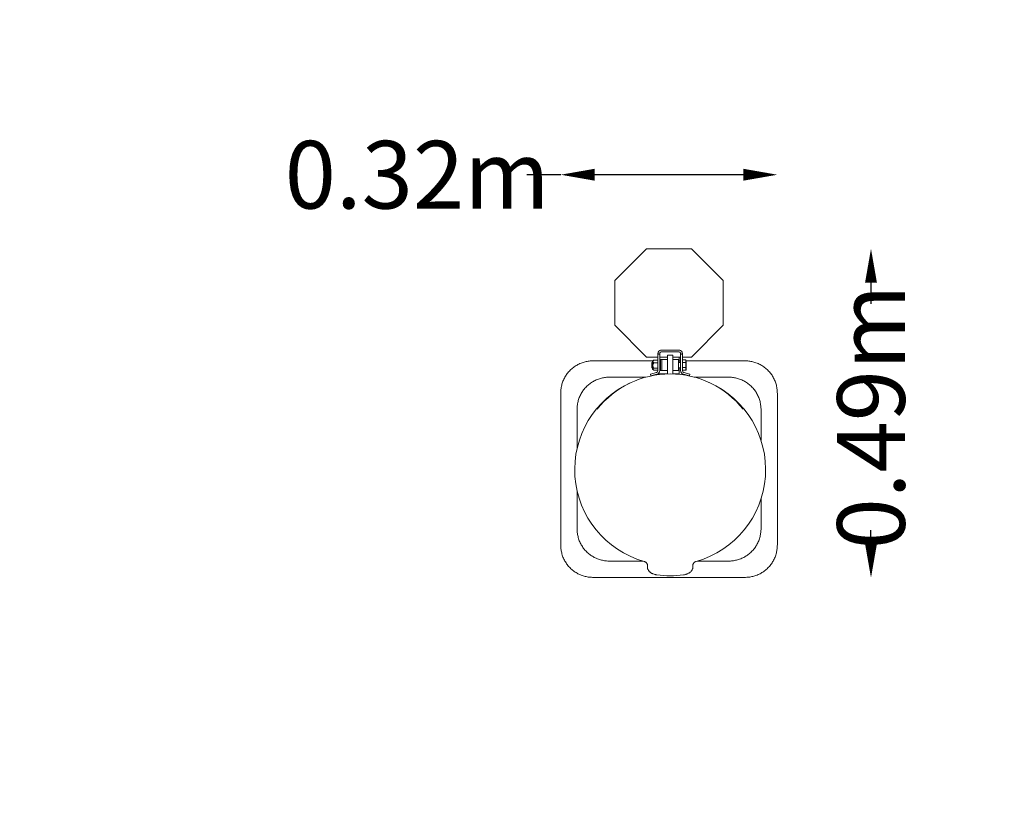
# Model space of a CAD drawing. Units: millimetres. Extents: x -959 to 495, y -510 to 664.
import ezdxf

# ---------------------------------------------------------------- set-up
doc = ezdxf.new("R2010")
doc.units = ezdxf.units.MM
doc.header["$LTSCALE"] = 0.2
doc.header["$MEASUREMENT"] = 0
doc.header["$PDMODE"] = 1
doc.layers.add('HAGS-Dim Plan', color=7, linetype='Continuous', lineweight=100)
doc.layers.add('HAGS-Plan', color=7, linetype='Continuous')
doc.styles.get("Standard").update_dxf_attribs({"font": 'g13f12d.shx', "height": 300})
doc.dimstyles.new('HAGS - Dim Plan', dxfattribs={"dimtxt": 300, "dimasz": 200, "dimexe": 0.18, "dimexo": 0.0625, "dimgap": 150, "dimtad": 0, "dimlfac": 0.001, "dimrnd": 0.01, "dimzin": 1, "dimdsep": 46, "dimtxsty": 'Standard', "dimblk": 'HAGS - Dim Plan arrow', "dimcen": 0.1, "dimse1": 1, "dimse2": 1, "dimclrd": 1, "dimadec": 0, "dimazin": 0, "dimtfac": 1, "dimtofl": 0, "dimtmove": 0, "dimatfit": 3, "dimfxl": 1, "dimtolj": 1, "dimtzin": 0, "dimarcsym": 0})

# ---------------------------------------------------------------- blocks, each defined once
blk = doc.blocks.new('HAGS - Dim Plan arrow')
at = {"color": 1, "lineweight": 0}
blk.add_lwpolyline([(0, 0, 0, 0.35, 0), (-1, 0, 0.015, 0.015, 0)], format="xyseb", dxfattribs=at)
blk = doc.blocks.new('*D4')
at = {"layer": 'Defpoints', "color": 0, "transparency": 16777216}
for p in [(33.1, 325.6, 513.2), (0, -160.5, 767), (298.3, -160.5)]:
    blk.add_point(p, dxfattribs=at)
at = {"layer": 'HAGS-Dim Plan', "color": 1, "lineweight": -2, "transparency": 16777216}
for p, q in [((298.3, 275.6), (298.3, 244)), ((298.3, -110.5), (298.3, -90))]:
    blk.add_line(p, q, dxfattribs=at)
at = {"layer": 'HAGS-Dim Plan', "color": 1, "lineweight": -2, "transparency": 16777216, "xscale": 50, "yscale": 50, "zscale": 50}
for p, rotation in [((298.3, 325.6), 90), ((298.3, -160.5), 270)]:
    blk.add_blockref('HAGS - Dim Plan arrow', p, dxfattribs=dict(at, rotation=rotation))
at = {"layer": 'HAGS-Dim Plan', "color": 0, "transparency": 16777216, "insert": (298.3, 77), "char_height": 300, "attachment_point": 5, "rotation": 90}
blk.add_mtext('\\A1;{\\H0.33333x;0.49m}', dxfattribs=at)
blk = doc.blocks.new('*D6')
at = {"layer": 'Defpoints', "color": 0, "transparency": 16777216}
for p in [(160, 435), (-160, -111.7), (160, -111.7)]:
    blk.add_point(p, dxfattribs=at)
at = {"layer": 'HAGS-Dim Plan', "color": 1, "lineweight": -2, "transparency": 16777216}
for p, q in [((-160, 435), (-210, 435)), ((110, 435), (-110, 435))]:
    blk.add_line(p, q, dxfattribs=at)
at = {"layer": 'HAGS-Dim Plan', "color": 1, "lineweight": -2, "transparency": 16777216, "xscale": 50, "yscale": 50, "zscale": 50, "rotation": 180}
blk.add_blockref('HAGS - Dim Plan arrow', (-160, 435), dxfattribs=at)
at = {"layer": 'HAGS-Dim Plan', "color": 1, "lineweight": -2, "transparency": 16777216, "xscale": 50, "yscale": 50, "zscale": 50}
blk.add_blockref('HAGS - Dim Plan arrow', (160, 435), dxfattribs=at)
at = {"layer": 'HAGS-Dim Plan', "color": 0, "transparency": 16777216, "insert": (-371.9, 435), "char_height": 300, "attachment_point": 5}
blk.add_mtext('\\A1;{\\H0.33333x;0.32m}', dxfattribs=at)

msp = doc.modelspace()

# ---------------------------------------------------------------- linework, layer by layer
at = {"layer": 'HAGS-Plan', "lineweight": 0}
for p, q in [((-33.137, 325.603), (-80, 278.74)), ((33.208, 325.531), (-33.208, 325.531)), ((-33.137, 325.603), (33.137, 325.603)), ((33.137, 325.603), (80, 278.74)), ((-80, 278.74), (-80, 212.466)), ((80, 212.466), (80, 278.74)), ((-80, 212.466), (-33.137, 165.603)), ((33.137, 165.603), (80, 212.466)), ((-10.802, 175.913), (14.198, 175.913)), ((-24.302, 160), (-111.704, 160)), ((-33.137, 165.603), (-16.302, 165.603)), ((-24.302, 160.085), (-23.037, 160.868)), ((-24.302, 147.391), (-24.302, 160.085)), ((-22.43, 161.206), (-16.302, 161.206)), ((-16.302, 170.413), (-16.302, 145.56)), ((-16.302, 169.737), (-13.802, 169.737)), ((-13.802, 170.413), (-13.802, 145.56)), ((-13.802, 165.603), (-2.302, 165.603)), ((-12.802, 161.738), (-12.802, 145.738)), ((-2.302, 161.738), (-12.802, 161.738)), ((-10.802, 173.413), (14.198, 173.413)), ((-10.802, 145.738), (-10.802, 161.738)), ((-2.302, 140.546), (-2.302, 168.238)), ((-2.302, 168.238), (5.698, 168.238)), ((5.698, 168.238), (5.698, 140.546)), ((5.698, 165.603), (17.198, 165.603)), ((14.198, 161.738), (5.698, 161.738)), ((14.198, 145.738), (14.198, 161.738)), ((14.999, 157.738), (14.999, 165.603)), ((17.198, 160), (14.999, 160)), ((17.198, 170.413), (17.198, 145.56)), ((17.198, 169.737), (19.698, 169.737)), ((19.698, 170.413), (19.698, 145.56)), ((19.698, 165.603), (33.137, 165.603)), ((24.698, 161.243), (19.698, 161.243)), ((24.698, 146.232), (24.698, 161.243)), ((24.698, 161.243), (25.198, 160.666)), ((25.198, 160.666), (25.198, 146.81)), ((111.704, 160), (25.198, 160)), ((-25.302, 157.738), (-25.302, 149.738)), ((-25.302, 157.738), (-24.302, 157.738)), ((-25.302, 149.738), (-24.302, 149.738)), ((-24.302, 147.391), (-23.105, 146.65)), ((-22.43, 156.824), (-16.302, 156.824)), ((-22.43, 149.356), (-16.302, 149.356)), ((-22.43, 146.27), (-16.302, 146.27)), ((-13.802, 157.738), (-12.802, 157.738)), ((-13.802, 149.738), (-12.802, 149.738)), ((-2.302, 145.738), (-12.802, 145.738)), ((14.198, 145.738), (5.698, 145.738)), ((14.198, 157.738), (17.198, 157.738)), ((14.198, 149.738), (17.198, 149.738)), ((14.999, 140.605), (14.999, 149.738)), ((24.698, 157.491), (19.698, 157.491)), ((24.698, 149.985), (19.698, 149.985)), ((24.698, 146.232), (19.698, 146.232)), ((24.698, 157.491), (25.198, 157.202)), ((25.198, 150.274), (24.698, 149.985)), ((25.198, 146.81), (24.698, 146.232)), ((-33.988, 135.885), (-87.588, 135.885)), ((-18.543, 142.657), (-27.435, 140.332)), ((-26.802, 137.913), (-27.435, 140.332)), ((-26.802, 137.913), (-17.911, 140.239)), ((-14.999, 142.135), (-14.999, 140.605)), ((-14.999, 140.605), (-2.302, 140.605)), ((5.698, 140.605), (14.999, 140.605)), ((21.306, 140.239), (30.198, 137.913)), ((21.938, 142.657), (30.83, 140.332)), ((30.83, 140.332), (30.198, 137.913)), ((87.588, 135.885), (37.383, 135.885)), ((-160, 111.704), (-160, -111.704)), ((160, -111.704), (160, 111.704)), ((-135.885, 87.588), (-135.885, 30.095)), ((135.885, 42.537), (135.885, 87.588)), ((-135.885, -31.619), (-135.885, -87.588)), ((135.885, -87.588), (135.885, -44.061)), ((-87.588, -135.885), (-38.588, -135.885)), ((41.983, -135.885), (87.588, -135.885)), ((-111.704, -160), (111.704, -160))]:
    msp.add_line(p, q, dxfattribs=at)
for centre, radius, start, end in [((-10.802, 170.413), 5.5, 90, 155.006466), ((14.198, 170.413), 5.5, 24.993534, 90), ((-10.802, 170.413), 3, 90, 129.230075), ((14.198, 170.413), 3, 50.769925, 90), ((-19.302, 145.56), 3, 284.656751, 0), ((-19.302, 145.56), 5.5, 284.656751, 0), ((22.698, 145.56), 5.5, 180, 255.343249), ((22.698, 145.56), 3, 180, 255.343249), ((1.698, 3.345), 137.26, 38.328866, 141.671134), ((1.698, -0.762), 141, 114.047512, 254.154166), ((1.698, -0.762), 141, 285.845819, 65.952467), ((1.698, -0.762), 156.824, 262.786393, 277.213607)]:
    msp.add_arc(centre, radius, start, end, dxfattribs=at)
for points in [[(-160, 111.704), (-160, 140.374), (-140.374, 160), (-111.704, 160)], [(111.704, 160), (140.374, 160), (160, 140.374), (160, 111.704)], [(-87.588, 135.885), (-116.258, 135.885), (-135.885, 116.258), (-135.885, 87.588)], [(135.885, 87.588), (135.885, 116.258), (116.258, 135.885), (87.588, 135.885)], [(-135.885, -87.588), (-135.885, -116.258), (-116.258, -135.885), (-87.588, -135.885)], [(87.588, -135.885), (116.258, -135.885), (135.885, -116.258), (135.885, -87.588)], [(-111.704, -160), (-140.374, -160), (-160, -140.374), (-160, -111.704)], [(160, -111.704), (160, -140.374), (140.374, -160), (111.704, -160)]]:
    msp.add_rational_spline(points, [1, 0.820270997176, 0.820270997176, 1], degree=3, dxfattribs=at)
for points, knots in [([(-22.43, 156.824), (-22.868, 157.14), (-23.262, 157.473), (-23.712, 158.021), (-23.837, 158.214), (-23.965, 158.508), (-23.998, 158.608), (-24.043, 158.809), (-24.055, 158.912), (-24.055, 159.218), (-24.01, 159.418), (-23.882, 159.714), (-23.829, 159.812), (-23.708, 160.003), (-23.64, 160.096), (-23.267, 160.552), (-22.869, 160.889), (-22.43, 161.206)], [0.00000000294, 0.00000000294, 0.00000000294, 0.00000000294, 0.00207289653, 0.00207289653, 0.00310934332, 0.00310934332, 0.00362756671, 0.00362756671, 0.00414579011, 0.00414579011, 0.0051822369, 0.0051822369, 0.0057004603, 0.0057004603, 0.00621868369, 0.00621868369, 0.00829157728, 0.00829157728, 0.00829157728, 0.00829157728]), ([(-16.302, 170.413), (-16.302, 170.558), (-16.297, 170.721), (-16.265, 171.079), (-16.238, 171.276), (-16.158, 171.681), (-16.104, 171.893), (-15.967, 172.318), (-15.884, 172.529), (-15.787, 172.737)], [0, 0, 0, 0, 0.00067940744, 0.00067940744, 0.00135881488, 0.00135881488, 0.00203822233, 0.00203822233, 0.00271762977, 0.00271762977, 0.00271762977, 0.00271762977]), ([(-12.7, 172.737), (-12.894, 172.579), (-13.064, 172.399), (-13.359, 172.003), (-13.477, 171.791), (-13.612, 171.471), (-13.65, 171.363), (-13.712, 171.153), (-13.736, 171.051), (-13.79, 170.755), (-13.802, 170.572), (-13.802, 170.413)], [0, 0, 0, 0, 0.00074255278, 0.00074255278, 0.00148510555, 0.00148510555, 0.00185638194, 0.00185638194, 0.00222765833, 0.00222765833, 0.00297021111, 0.00297021111, 0.00297021111, 0.00297021111]), ([(17.198, 170.413), (17.198, 170.572), (17.185, 170.751), (17.113, 171.148), (17.054, 171.359), (16.92, 171.679), (16.867, 171.788), (16.748, 171.997), (16.682, 172.099), (16.463, 172.395), (16.289, 172.579), (16.095, 172.737)], [0, 0, 0, 0, 0.00074255278, 0.00074255278, 0.00148510555, 0.00148510555, 0.00185638194, 0.00185638194, 0.00222765833, 0.00222765833, 0.00297021111, 0.00297021111, 0.00297021111, 0.00297021111]), ([(19.182, 172.737), (19.279, 172.529), (19.362, 172.319), (19.499, 171.895), (19.553, 171.682), (19.633, 171.277), (19.66, 171.081), (19.692, 170.721), (19.698, 170.558), (19.698, 170.413)], [0, 0, 0, 0, 0.00067941342, 0.00067941342, 0.00135882683, 0.00135882683, 0.00203824025, 0.00203824025, 0.00271765367, 0.00271765367, 0.00271765367, 0.00271765367]), ([(-24.055, 153.09), (-24.055, 153.436), (-24.009, 153.779), (-23.836, 154.457), (-23.713, 154.78), (-23.414, 155.402), (-23.237, 155.704), (-22.853, 156.282), (-22.646, 156.557), (-22.43, 156.824)], [0.01358911061, 0.01358911061, 0.01358911061, 0.01358911061, 0.01462171543, 0.01462171543, 0.01565432025, 0.01565432025, 0.01668692507, 0.01668692507, 0.01771952989, 0.01771952989, 0.01771952989, 0.01771952989]), ([(-22.43, 149.356), (-22.867, 149.895), (-23.261, 150.461), (-23.712, 151.398), (-23.837, 151.725), (-23.965, 152.227), (-23.998, 152.397), (-24.043, 152.742), (-24.055, 152.917), (-24.055, 153.09)], [0.0094661989, 0.0094661989, 0.0094661989, 0.0094661989, 0.01152765476, 0.01152765476, 0.01255838268, 0.01255838268, 0.01307374665, 0.01307374665, 0.01358911061, 0.01358911061, 0.01358911061, 0.01358911061]), ([(-22.43, 146.27), (-22.868, 146.493), (-23.262, 146.727), (-23.712, 147.113), (-23.837, 147.249), (-23.965, 147.456), (-23.998, 147.526), (-24.043, 147.668), (-24.055, 147.74), (-24.055, 147.956), (-24.01, 148.097), (-23.882, 148.305), (-23.829, 148.374), (-23.708, 148.509), (-23.64, 148.574), (-23.267, 148.895), (-22.869, 149.133), (-22.43, 149.356)], [0.00000000294, 0.00000000294, 0.00000000294, 0.00000000294, 0.00207289653, 0.00207289653, 0.00310934332, 0.00310934332, 0.00362756671, 0.00362756671, 0.00414579011, 0.00414579011, 0.0051822369, 0.0051822369, 0.0057004603, 0.0057004603, 0.00621868369, 0.00621868369, 0.00829157728, 0.00829157728, 0.00829157728, 0.00829157728]), ([(-36.802, -136.404), (-36.41, -136.516), (-36.037, -136.658), (-35.325, -136.993), (-34.983, -137.187), (-34.359, -137.602), (-34.069, -137.827), (-33.542, -138.297), (-33.307, -138.539), (-32.885, -139.038), (-32.699, -139.294), (-32.376, -139.818), (-32.242, -140.081), (-31.918, -140.872), (-31.802, -141.408), (-31.802, -141.929)], [0, 0, 0, 0, 0.00120319826, 0.00120319826, 0.00240639653, 0.00240639653, 0.00360959479, 0.00360959479, 0.00481279305, 0.00481279305, 0.00601599131, 0.00601599131, 0.00721918958, 0.00721918958, 0.0096255861, 0.0096255861, 0.0096255861, 0.0096255861]), ([(-31.802, -145.323), (-31.802, -145.931), (-31.714, -146.54), (-31.455, -147.456), (-31.347, -147.762), (-31.088, -148.373), (-30.936, -148.681), (-30.423, -149.587), (-30.005, -150.173), (-29.265, -151.021), (-28.999, -151.299), (-28.43, -151.844), (-28.128, -152.109), (-27.181, -152.874), (-26.492, -153.347), (-25.373, -153.998), (-24.984, -154.206), (-24.185, -154.597), (-23.777, -154.78), (-22.527, -155.289), (-21.661, -155.577), (-20.311, -155.929), (-19.851, -156.033), (-18.928, -156.211), (-18.463, -156.285), (-17.995, -156.345)], [0, 0, 0, 0, 0.0027935381, 0.0027935381, 0.0041903071, 0.0041903071, 0.0055870761, 0.0055870761, 0.0083806142, 0.0083806142, 0.0097773832, 0.0097773832, 0.0111741522, 0.0111741522, 0.0139676903, 0.0139676903, 0.0153644593, 0.0153644593, 0.0167612283, 0.0167612283, 0.0195547664, 0.0195547664, 0.0209515354, 0.0209515354, 0.0223483044, 0.0223483044, 0.0223483044, 0.0223483044]), ([(21.39, -156.345), (22.327, -156.226), (23.242, -156.049), (24.582, -155.701), (25.023, -155.571), (25.895, -155.283), (26.327, -155.124), (27.587, -154.611), (28.378, -154.223), (29.495, -153.576), (29.855, -153.349), (30.551, -152.872), (30.886, -152.623), (31.835, -151.857), (32.398, -151.319), (33.141, -150.47), (33.372, -150.18), (33.796, -149.587), (33.987, -149.289), (34.498, -148.388), (34.757, -147.78), (35.02, -146.858), (35.086, -146.548), (35.175, -145.933), (35.198, -145.627), (35.198, -145.323)], [0, 0, 0, 0, 0.0027937765, 0.0027937765, 0.0041906647, 0.0041906647, 0.005587553, 0.005587553, 0.0083813295, 0.0083813295, 0.0097782177, 0.0097782177, 0.011175106, 0.011175106, 0.0139688825, 0.0139688825, 0.0153657707, 0.0153657707, 0.016762659, 0.016762659, 0.0195564355, 0.0195564355, 0.0209533237, 0.0209533237, 0.022350212, 0.022350212, 0.022350212, 0.022350212]), ([(35.198, -141.929), (35.198, -141.407), (35.31, -140.88), (35.637, -140.081), (35.772, -139.817), (36.09, -139.3), (36.274, -139.046), (36.696, -138.546), (36.935, -138.298), (37.46, -137.83), (37.746, -137.608), (38.215, -137.295), (38.38, -137.194), (38.717, -137.003), (38.89, -136.913), (39.246, -136.745), (39.429, -136.667), (39.807, -136.524), (40.001, -136.46), (40.198, -136.404)], [0, 0, 0, 0, 0.00240963048, 0.00240963048, 0.00361444572, 0.00361444572, 0.00481926096, 0.00481926096, 0.0060240762, 0.0060240762, 0.00722889143, 0.00722889143, 0.00783129905, 0.00783129905, 0.00843370667, 0.00843370667, 0.00903611429, 0.00903611429, 0.00963852191, 0.00963852191, 0.00963852191, 0.00963852191])]:
    msp.add_open_spline(points, degree=3, knots=knots, dxfattribs=at)
for points in [[(-22.43, 161.206), (-22.645, 161.097), (-22.849, 160.985), (-23.037, 160.869)], [(-31.802, -141.929), (-31.802, -143.061), (-31.802, -144.192), (-31.802, -145.323)], [(35.198, -145.323), (35.198, -144.192), (35.198, -143.061), (35.198, -141.929)]]:
    msp.add_open_spline(points, degree=3, dxfattribs=at)

# ---------------------------------------------------------------- dimensions: what is measured, and where the dimension line sits
at = {"layer": 'HAGS-Dim Plan'}
dim = msp.add_linear_dim(base=(298.323, -160.499), p1=(33.137, 325.603, 513.21), p2=(0, -160.499, 766.999), angle=90, text='{\\H0.33333x;<>}', dimstyle='HAGS - Dim Plan', override={"dimasz": 50, "dimgap": 10, "dimpost": 'm'}, dxfattribs=at)
dim.commit()
dim.dimension.update_dxf_attribs({"geometry": '*D4', "text_midpoint": (298.323, 77), "dimtype": 160})
dim = msp.add_linear_dim(base=(160, 435.037), p1=(-160, -111.704), p2=(160, -111.704), text='{\\H0.33333x;<>}', dimstyle='HAGS - Dim Plan', override={"dimasz": 50, "dimgap": 10, "dimpost": 'm'}, dxfattribs=at)
dim.commit()
dim.dimension.update_dxf_attribs({"geometry": '*D6', "text_midpoint": (-371.85, 435.037), "dimtype": 160})

doc.saveas('drawing.dxf')
